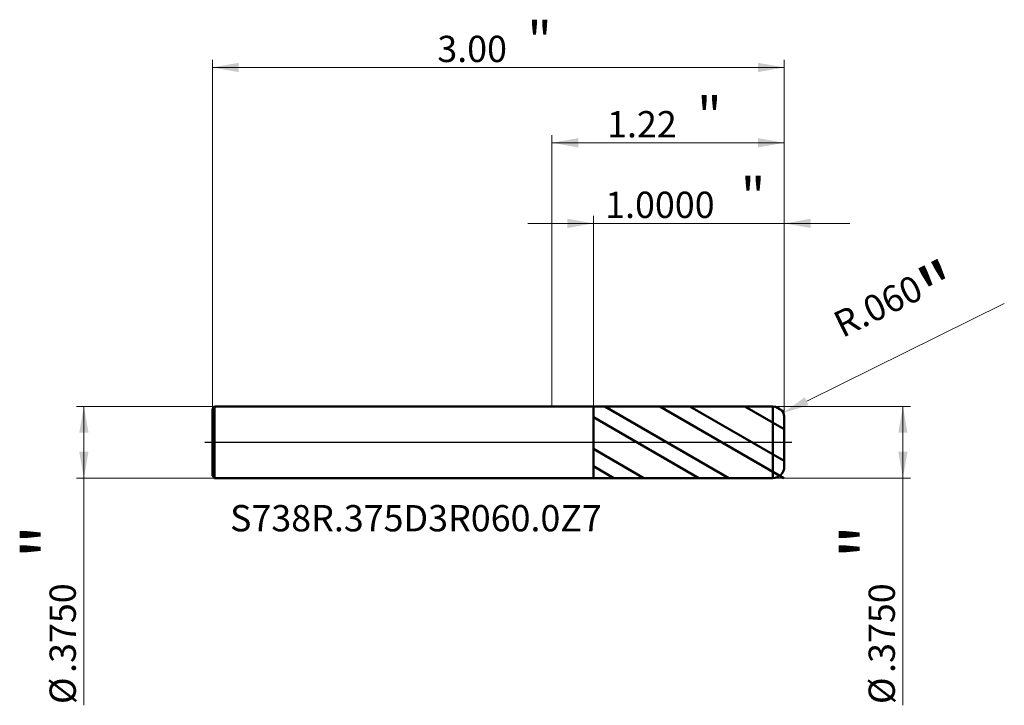
# Model space of a CAD drawing. Units: millimetres. Extents: x -2.79 to 2.37, y -1.38 to 2.21.
import ezdxf

# ---------------------------------------------------------------- set-up
doc = ezdxf.new("R2010")
doc.units = ezdxf.units.MM
doc.header["$MEASUREMENT"] = 0
doc.linetypes.add('CENTER', pattern=[47.5, 22, -8.5, 8.5, -8.5])
for name, color, linetype, lineweight in [('1', 4, 'Continuous', 50), ('2', 7, 'Continuous', 25), ('4', 2, 'CENTER', 25), ('SK1', 4, 'Continuous', 50), ('SK2', 7, 'Continuous', 25), ('SK4', 2, 'CENTER', 25), ('SK6', 5, 'Continuous', 35)]:
    doc.layers.add(name, color=color, linetype=linetype, lineweight=lineweight)
doc.styles.add('Monospac821 BT', font='monos.ttf')
doc.styles.add('STANDARD 3.5', font='monos.ttf', dxfattribs={"height": 3.5})
doc.dimstyles.new('NewStyle', dxfattribs={"dimtxt": 3.5, "dimasz": 3.5, "dimexe": 0.18, "dimexo": 0.0625, "dimgap": 0.09, "dimtad": 1, "dimzin": 0, "dimdsep": 46, "dimtxsty": 'STANDARD 3.5', "dimcen": 0.09, "dimadec": 0, "dimazin": 0, "dimtfac": 1, "dimtdec": 4, "dimtofl": 0, "dimtmove": 0, "dimatfit": 3, "dimfxl": 1, "dimtolj": 1, "dimtzin": 0, "dimarcsym": 0})

# ---------------------------------------------------------------- blocks, each defined once
blk = doc.blocks.new('_U0')
at = {"layer": 'SK2', "color": 7, "lineweight": 18}
for p, q in [((-1.780984, 0.1755), (-1.780984, 2.003627)), ((-1.780984, 1.964257), (1.219016, 1.964257)), ((1.219016, 0.1275), (1.219016, 2.003627))]:
    blk.add_line(p, q, dxfattribs=at)
for points in [[(-1.780984, 1.964257), (-1.643189, 1.988554), (-1.643189, 1.93996)], [(1.219016, 1.964257), (1.081221, 1.93996), (1.081221, 1.988554)]]:
    blk.add_solid(points, dxfattribs=at)
at = {"layer": 'SK2', "color": 7, "linetype": 'Continuous', "lineweight": 13, "attachment_point": 7, "style": 'Monospac821 BT'}
for s, insert, char_height, line_spacing_factor in [('\\fMonospac821 BT|b0|i0;\\W1.0000;\\H0.20;"\\H0.10;', (-0.129018, 2.00415), 0.098425, 0.607109), ('\\fMonospac821 BT|b0|i0;\\W1.0000;3.00', (-0.600984, 1.992549), 0.137795, 1.072372)]:
    blk.add_mtext(s, dxfattribs=dict(at, insert=insert, char_height=char_height, line_spacing_factor=line_spacing_factor))
blk = doc.blocks.new('_U1')
at = {"layer": '2', "color": 7, "lineweight": 18}
for p, q in [((1.563504, 1.147191), (-0.125472, 1.147191)), ((0.219016, 0.187335), (0.219016, 1.186561)), ((1.219016, 0.1275), (1.219016, 1.186561))]:
    blk.add_line(p, q, dxfattribs=at)
for points in [[(0.219016, 1.147191), (0.081221, 1.122894), (0.081221, 1.171488)], [(1.219016, 1.147191), (1.356811, 1.171488), (1.356811, 1.122894)]]:
    blk.add_solid(points, dxfattribs=at)
at = {"layer": '2', "color": 7, "linetype": 'Continuous', "lineweight": 13, "attachment_point": 7, "style": 'Monospac821 BT'}
for s, insert, char_height, line_spacing_factor in [('\\fMonospac821 BT|b0|i0;\\W1.0000;\\H0.20;"\\H0.10;', (0.99048, 1.187085), 0.098425, 0.607109), ('\\fMonospac821 BT|b0|i0;\\W1.0000;1.0000', (0.279518, 1.175483), 0.137795, 1.072372)]:
    blk.add_mtext(s, dxfattribs=dict(at, insert=insert, char_height=char_height, line_spacing_factor=line_spacing_factor))
blk = doc.blocks.new('_U2')
at = {"layer": '2', "color": 7, "linetype": 'Continuous', "lineweight": 18}
blk.add_line((2.373, 0.7269), (1.3364, 0.2151), dxfattribs=at)
blk.add_arc((1.159, 0.1275), 0.06, 348.6807, 26.277, dxfattribs=at)
at = {"layer": '2', "color": 7, "lineweight": 18}
blk.add_solid([(1.3262, 0.2357), (1.3465, 0.1945), (1.2128, 0.1541)], dxfattribs=at)
at = {"layer": 'Defpoints', "color": 0, "lineweight": 18}
for p in [(1.159, 0.1275), (1.2128, 0.1541)]:
    blk.add_point(p, dxfattribs=at)
at = {"layer": '2', "color": 7, "insert": (1.8231, 0.6906), "char_height": 0.137795, "attachment_point": 5, "rotation": 26.2764, "style": 'Monospac821 BT'}
blk.add_mtext('\\A1; R.060\\C7;\\fMonospac821 BT|b0|i0;\\H0.28;"\\H0.14;\\fMonospac821 BT|b0|i0;\\H0.14;\\C7;', dxfattribs=at)
blk = doc.blocks.new('_U3')
at = {"layer": '2', "color": 7, "lineweight": 18}
for p, q in [((1.159016, 0.1875), (1.88051, 0.1875)), ((1.84114, 0.1875), (1.84114, -1.378368)), ((1.159016, -0.1875), (1.88051, -0.1875))]:
    blk.add_line(p, q, dxfattribs=at)
for points in [[(1.84114, 0.1875), (1.865437, 0.049704), (1.816843, 0.049704)], [(1.84114, -0.1875), (1.816843, -0.049705), (1.865437, -0.049705)]]:
    blk.add_solid(points, dxfattribs=at)
at = {"layer": '2', "color": 7, "linetype": 'Continuous', "lineweight": 13, "char_height": 0.137795, "attachment_point": 7, "rotation": 90, "line_spacing_factor": 1.072372, "style": 'Monospac821 BT'}
for s, insert in [('\\fMonospac821 BT|b0|i0;\\W1.0000;\\H0.28;"\\H0.14;', (1.798998, -0.61124)), ('\\fMonospac821 BT|b0|i0;\\W1.0000;.3750', (1.798998, -1.208727)), ('\\fMonospac821 BT|b0|i0;%%c', (1.798998, -1.372167))]:
    blk.add_mtext(s, dxfattribs=dict(at, insert=insert))
blk = doc.blocks.new('_U4')
at = {"layer": 'SK2', "color": 7, "lineweight": 18}
for p, q in [((-1.768984, 0.1875), (-2.49423, 0.1875)), ((-2.454859, 0.1875), (-2.454859, -1.378368)), ((-1.768984, -0.1875), (-2.49423, -0.1875))]:
    blk.add_line(p, q, dxfattribs=at)
for points in [[(-2.454859, 0.1875), (-2.430562, 0.049704), (-2.479156, 0.049704)], [(-2.454859, -0.1875), (-2.479156, -0.049705), (-2.430562, -0.049705)]]:
    blk.add_solid(points, dxfattribs=at)
at = {"layer": 'SK2', "color": 7, "linetype": 'Continuous', "lineweight": 13, "char_height": 0.137795, "attachment_point": 7, "rotation": 90, "line_spacing_factor": 1.072372, "style": 'Monospac821 BT'}
for s, insert in [('\\fMonospac821 BT|b0|i0;\\W1.0000;\\H0.28;"\\H0.14;', (-2.497001, -0.61124)), ('\\fMonospac821 BT|b0|i0;\\W1.0000;.3750', (-2.497001, -1.208727)), ('\\fMonospac821 BT|b0|i0;%%c', (-2.497001, -1.372167))]:
    blk.add_mtext(s, dxfattribs=dict(at, insert=insert))
blk = doc.blocks.new('_U5')
at = {"layer": '2', "color": 7, "lineweight": 18}
for p, q in [((0, 0.1875), (0, 1.608943)), ((1.219016, 0.1275), (1.219016, 1.608943)), ((1.219016, 1.569573), (0, 1.569573))]:
    blk.add_line(p, q, dxfattribs=at)
for points in [[(0, 1.569573), (0.137795, 1.59387), (0.137796, 1.545276)], [(1.219016, 1.569573), (1.081221, 1.545276), (1.081221, 1.59387)]]:
    blk.add_solid(points, dxfattribs=at)
at = {"layer": '2', "color": 7, "linetype": 'Continuous', "lineweight": 13, "attachment_point": 7, "style": 'Monospac821 BT'}
for s, insert, char_height, line_spacing_factor in [('\\fMonospac821 BT|b0|i0;\\W1.0000;\\H0.20;"\\H0.10;', (0.761475, 1.609466), 0.098425, 0.607109), ('\\fMonospac821 BT|b0|i0;\\W1.0000;1.22', (0.289508, 1.597864), 0.137795, 1.072372)]:
    blk.add_mtext(s, dxfattribs=dict(at, insert=insert, char_height=char_height, line_spacing_factor=line_spacing_factor))

msp = doc.modelspace()

# ---------------------------------------------------------------- hatches: boundary and pattern name
at = {"layer": '1'}
h = msp.add_hatch(dxfattribs=at)
h.set_pattern_fill('STEEL', color=256, scale=0.070079, angle=285.03802, style=0)
h.set_pattern_definition([(330.038, (0, 0), (0.111122, 0.192764), []), (330.038, (0.10744, 0.02886), (0.11112, 0.192764), [])])
h.paths.add_polyline_path([(0.21902, 0.18734), (1.21902, 0.18751), (1.21902, 0), (1.21902, -0.18751), (0.21902, -0.18734)])

# ---------------------------------------------------------------- linework, layer by layer
for p, q in [((0, 0.1875), (0.21902, 0.1875)), ((0.21902, 0.18733), (1.15901, 0.1875)), ((0.21902, 0.1875), (0.21902, 0.18733)), ((0.21902, -0.18734), (0.21902, 0.18733)), ((1.15901, -0.1875), (1.15901, 0.1875)), ((1.21902, 0.1275), (1.21902, 0)), ((1.21902, -0.1275), (1.21902, 0)), ((0, -0.1875), (0.21902, -0.1875)), ((0.21902, -0.1875), (0.21902, -0.18734)), ((0.21902, -0.18734), (1.15901, -0.1875))]:
    msp.add_line(p, q, dxfattribs=at)
for centre, start, end in [((1.15902, 0.1275), 0, 90.01), ((1.15902, -0.1275), 269.99, 0)]:
    msp.add_arc(centre, 0.06, start, end, dxfattribs=at)
at = {"layer": '4'}
msp.add_line((0, 0), (1.25839, 0), dxfattribs=at)
at = {"layer": 'SK1'}
for p, q in [((-1.78098, 0.1755), (-1.76898, 0.1875)), ((-1.78098, 0), (-1.78098, 0.1755)), ((-1.76898, 0.1875), (-1.76898, -0.1875)), ((-1.76898, 0.1875), (0, 0.1875)), ((-1.78098, 0), (-1.78098, -0.1755)), ((-1.78098, -0.1755), (-1.76898, -0.1875)), ((-1.76898, -0.1875), (0, -0.1875))]:
    msp.add_line(p, q, dxfattribs=at)
at = {"layer": 'SK4'}
msp.add_line((-1.82035, 0), (1.25839, 0), dxfattribs=at)

# ---------------------------------------------------------------- texts
at = {"layer": 'SK6', "insert": (-1.68805, -0.4668), "char_height": 0.1377953, "attachment_point": 7, "line_spacing_factor": 1.072372, "style": 'STANDARD 3.5'}
msp.add_mtext('\\fMonospac821 BT|b0|i0;\\W1.0000;S738R.375D3R060.0Z7', dxfattribs=at)

# ---------------------------------------------------------------- dimensions: what is measured, and where the dimension line sits
at = {"layer": '2'}
for base, p2, override, picture, middle in [((0, 1.56957), (0, 0.1875), {"dimtxt": 0.137795, "dimasz": 0.137795, "dimexe": 0.03937, "dimexo": 0, "dimgap": 0.068898, "dimdec": 2, "dimlfac": 1, "dimzin": 4, "dimdsep": 46, "dimlunit": 2, "dimpost": '<>', "dimtxsty": 'Monospac821 BT', "dimsah": 1, "dimse1": 0, "dimse2": 0, "dimsd1": 0, "dimsd2": 0, "dimclrd": 7, "dimclre": 7, "dimclrt": 7, "dimlwd": 18, "dimlwe": 18}, '_U5', (0.60951, 1.56957)), ((0.21902, 1.14719), (0.21902, 0.18733), {"dimtxt": 0.137795, "dimasz": 0.137795, "dimexe": 0.03937, "dimexo": 0, "dimgap": 0.068898, "dimdec": 4, "dimlfac": 1, "dimzin": 4, "dimdsep": 46, "dimlunit": 2, "dimpost": '<>', "dimtxsty": 'Monospac821 BT', "dimsah": 1, "dimse1": 0, "dimse2": 0, "dimsd1": 0, "dimsd2": 0, "dimclrd": 7, "dimclre": 7, "dimclrt": 7, "dimlwd": 18, "dimlwe": 18}, '_U1', (0.71902, 1.14719))]:
    dim = msp.add_linear_dim(base=base, p1=(1.21902, 0.1275), p2=p2, text=' <> \\fMonospac821 BT|b0|i0;\\C7;\\H0.10;\\fMonospac821 BT|b0|i0;\\H0.20;"\\H0.14;\\fMonospac821 BT|b0|i0;\\H0.14;\\C7;', dimstyle='NewStyle', override=override, dxfattribs=at)
    dim.commit()
    dim.dimension.update_dxf_attribs({"geometry": picture, "text_midpoint": middle})
dim = msp.add_radius_dim(center=(1.15902, 0.1275), mpoint=(1.21282, 0.15406), text=' <>\\C7;\\fMonospac821 BT|b0|i0;\\H0.28;"\\H0.14;\\fMonospac821 BT|b0|i0;\\H0.14;\\C7;', dimstyle='NewStyle', override={"dimtxt": 0.137795, "dimasz": 0.137795, "dimexe": 0.03937, "dimexo": 0, "dimgap": 0.068898, "dimdec": 3, "dimzin": 4, "dimpost": '', "dimtxsty": 'Monospac821 BT', "dimsah": 1, "dimcen": 0, "dimclrd": 7, "dimclre": 7, "dimclrt": 7, "dimlwd": 18, "dimlwe": 18}, dxfattribs=at)
dim.commit()
dim.dimension.update_dxf_attribs({"geometry": '_U2', "text_midpoint": (1.8231, 0.69056)})
dim = msp.add_linear_dim(base=(1.84114, -0.1875), p1=(1.15902, 0.1875), p2=(1.15902, -0.1875), angle=270, text=' <> \\fMonospac821 BT|b0|i0;\\C7;\\H0.14;\\fMonospac821 BT|b0|i0;\\H0.28;"\\H0.14;\\fMonospac821 BT|b0|i0;\\H0.14;\\C7;', dimstyle='NewStyle', override={"dimtxt": 0.137795, "dimasz": 0.137795, "dimexe": 0.03937, "dimexo": 0, "dimgap": 0.068898, "dimdec": 4, "dimlfac": 1, "dimzin": 4, "dimdsep": 46, "dimlunit": 2, "dimpost": '%%c<>', "dimtxsty": 'Monospac821 BT', "dimsah": 1, "dimse1": 0, "dimse2": 0, "dimsd1": 0, "dimsd2": 0, "dimclrd": 7, "dimclre": 7, "dimclrt": 7, "dimlwd": 18, "dimlwe": 18}, dxfattribs=at)
dim.commit()
dim.dimension.update_dxf_attribs({"geometry": '_U3', "text_midpoint": (1.84114, -1.09135)})
at = {"layer": 'SK2'}
dim = msp.add_linear_dim(base=(1.21902, 1.96426), p1=(-1.78098, 0.1755), p2=(1.21902, 0.1275), text=' <> \\fMonospac821 BT|b0|i0;\\C7;\\H0.10;\\fMonospac821 BT|b0|i0;\\H0.20;"\\H0.14;\\fMonospac821 BT|b0|i0;\\H0.14;\\C7;', dimstyle='NewStyle', override={"dimtxt": 0.137795, "dimasz": 0.137795, "dimexe": 0.03937, "dimexo": 0, "dimgap": 0.068898, "dimdec": 2, "dimlfac": 1, "dimzin": 4, "dimdsep": 46, "dimlunit": 2, "dimpost": '<>', "dimtxsty": 'Monospac821 BT', "dimsah": 1, "dimse1": 0, "dimse2": 0, "dimsd1": 0, "dimsd2": 0, "dimclrd": 7, "dimclre": 7, "dimclrt": 7, "dimlwd": 18, "dimlwe": 18}, dxfattribs=at)
dim.commit()
dim.dimension.update_dxf_attribs({"geometry": '_U0', "text_midpoint": (-0.28098, 1.96426)})
dim = msp.add_linear_dim(base=(-2.45486, -0.1875), p1=(-1.76898, 0.1875), p2=(-1.76898, -0.1875), angle=270, text=' <> \\fMonospac821 BT|b0|i0;\\C7;\\H0.14;\\fMonospac821 BT|b0|i0;\\H0.28;"\\H0.14;\\fMonospac821 BT|b0|i0;\\H0.14;\\C7;', dimstyle='NewStyle', override={"dimtxt": 0.137795, "dimasz": 0.137795, "dimexe": 0.03937, "dimexo": 0, "dimgap": 0.068898, "dimdec": 4, "dimlfac": 1, "dimzin": 4, "dimdsep": 46, "dimlunit": 2, "dimpost": '%%c<>', "dimtxsty": 'Monospac821 BT', "dimsah": 1, "dimse1": 0, "dimse2": 0, "dimsd1": 0, "dimsd2": 0, "dimclrd": 7, "dimclre": 7, "dimclrt": 7, "dimlwd": 18, "dimlwe": 18}, dxfattribs=at)
dim.commit()
dim.dimension.update_dxf_attribs({"geometry": '_U4', "text_midpoint": (-2.45486, -1.09135)})

doc.saveas('drawing.dxf')
